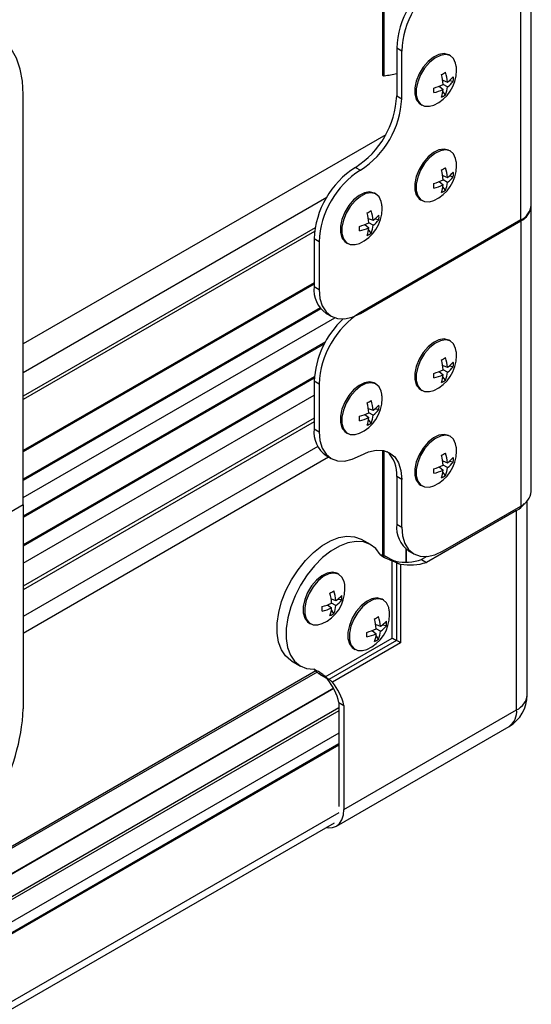
# Model space of a CAD drawing. Units: millimetres. Extents: x -1924 to 1936, y -3 to 3766.
# Drawn here: x 1849 to 1936, y 2899 to 3067 of the extents above; entities that cross this region are included whole.
import ezdxf

# ---------------------------------------------------------------- set-up
doc = ezdxf.new("R2010")
doc.units = ezdxf.units.MM
doc.layers.add('T12FC', color=7, linetype='Continuous')

msp = doc.modelspace()

# ---------------------------------------------------------------- linework, layer by layer
at = {"layer": 'T12FC', "color": 7, "linetype": 'Continuous', "lineweight": 25}
for p, q in [((1911.026, 3467.292), (1911.026, 3057.846)), ((1911.317, 3057.704), (1911.317, 3467.807)), ((1936.498, 3035.389), (1936.498, 3084.382)), ((1934.682, 3032.859), (1934.682, 3081.851)), ((1914.317, 3061.929), (1913.469, 3062.419)), ((1913.469, 3062.419), (1913.469, 3054.254)), ((1914.317, 3053.764), (1914.317, 3061.929)), ((1922.669, 3061.105), (1922.412, 3061.253)), ((1921.33, 3056.945), (1922.142, 3056.622)), ((1921.336, 3056.942), (1921.331, 3056.943)), ((1922.142, 3055.778), (1921.411, 3056.2)), ((1923.143, 3056.731), (1922.414, 3056.816)), ((1849.561, 2984.274), (1849.561, 3054.496)), ((1913.469, 3054.254), (1914.317, 3053.764)), ((1920.726, 3055.897), (1921.411, 3055.356)), ((1920.73, 3055.894), (1920.727, 3055.898)), ((1921.817, 3054.434), (1921.379, 3055.023)), ((1917.536, 3052.806), (1917.792, 3052.658)), ((1911.575, 3047.599), (1849.561, 3011.799)), ((1922.669, 3044.774), (1922.412, 3044.922)), ((1906.397, 3042.006), (1907.246, 3041.516)), ((1920.726, 3039.567), (1921.411, 3039.025)), ((1920.73, 3039.563), (1920.727, 3039.567)), ((1921.33, 3040.614), (1922.142, 3040.292)), ((1921.336, 3040.612), (1921.331, 3040.612)), ((1922.142, 3039.447), (1921.411, 3039.869)), ((1923.143, 3040.4), (1922.414, 3040.485)), ((1909.941, 3037.426), (1909.684, 3037.575)), ((1921.817, 3038.103), (1921.379, 3038.692)), ((1849.561, 3006.906), (1901.488, 3036.883)), ((1917.536, 3036.475), (1917.792, 3036.327)), ((1936.498, 2986.545), (1936.498, 3035.538)), ((1934.682, 3033.007), (1907.246, 3017.168)), ((1907.246, 3017.02), (1934.682, 3032.859)), ((1908.603, 3033.266), (1909.414, 3032.944)), ((1908.608, 3033.264), (1908.603, 3033.265)), ((1909.414, 3032.099), (1908.683, 3032.522)), ((1910.415, 3033.052), (1909.686, 3033.138)), ((1934.682, 3033.007), (1934.682, 2984.014)), ((1899.505, 3031.686), (1849.561, 3002.854)), ((1899.408, 3031.042), (1849.561, 3002.266)), ((1907.998, 3032.219), (1908.683, 3031.677)), ((1908.002, 3032.216), (1907.999, 3032.219)), ((1909.089, 3030.756), (1908.651, 3031.345)), ((1900.175, 3029.269), (1899.326, 3029.759)), ((1899.326, 3029.759), (1899.326, 3021.593)), ((1900.175, 3029.269), (1900.175, 3021.104)), ((1904.808, 3029.128), (1905.064, 3028.979)), ((1899.326, 3022.27), (1849.561, 2993.541)), ((1899.326, 3022.025), (1849.561, 2993.296)), ((1899.326, 3021.593), (1900.175, 3021.104)), ((1900.345, 3017.959), (1849.561, 2988.642)), ((1900.479, 3017.791), (1849.561, 2988.397)), ((1849.561, 2985.492), (1902.846, 3016.253)), ((1901.398, 3017.015), (1902.246, 3016.525)), ((1901.274, 3012.163), (1849.548, 2982.302)), ((1922.669, 3012.261), (1922.412, 3012.409)), ((1901.08, 3011.806), (1849.548, 2982.057)), ((1920.726, 3007.053), (1921.411, 3006.511)), ((1920.73, 3007.05), (1920.727, 3007.054)), ((1921.33, 3008.1), (1922.142, 3007.778)), ((1921.336, 3008.098), (1921.331, 3008.099)), ((1922.142, 3006.933), (1921.411, 3007.356)), ((1923.143, 3007.887), (1922.414, 3007.972)), ((1899.355, 3006.164), (1849.548, 2977.411)), ((1899.339, 3005.91), (1849.548, 2977.166)), ((1900.175, 3004.921), (1899.326, 3005.411)), ((1899.326, 3005.411), (1899.326, 2997.245)), ((1921.817, 3005.59), (1921.379, 3006.179)), ((1900.175, 3004.921), (1900.175, 2996.756)), ((1909.941, 3004.913), (1909.684, 3005.061)), ((1917.536, 3003.962), (1917.792, 3003.814)), ((1849.548, 2974.253), (1899.326, 3002.99)), ((1908.603, 3000.753), (1909.414, 3000.43)), ((1908.608, 3000.75), (1908.603, 3000.751)), ((1910.415, 3000.539), (1909.686, 3000.624)), ((1899.326, 2999.076), (1849.548, 2970.339)), ((1899.326, 2999.076), (1849.548, 2970.339)), ((1907.998, 2999.705), (1908.683, 2999.164)), ((1908.002, 2999.702), (1907.999, 2999.706)), ((1909.089, 2998.242), (1908.651, 2998.831)), ((1909.414, 2999.586), (1908.683, 3000.008)), ((1899.326, 2998.423), (1849.548, 2969.686)), ((1899.326, 2997.245), (1900.175, 2996.756)), ((1904.808, 2996.614), (1905.064, 2996.466)), ((1922.669, 2995.93), (1922.412, 2996.078)), ((1899.967, 2994.22), (1849.548, 2965.113)), ((1911.026, 2993.59), (1911.026, 2975.602)), ((1849.548, 2962.268), (1901.802, 2992.434)), ((1901.398, 2992.667), (1902.246, 2992.177)), ((1911.317, 2975.504), (1911.317, 2993.533)), ((1920.726, 2990.722), (1921.411, 2990.18)), ((1920.73, 2990.719), (1920.727, 2990.723)), ((1921.33, 2991.769), (1922.142, 2991.447)), ((1921.336, 2991.767), (1921.331, 2991.768)), ((1922.142, 2990.603), (1921.411, 2991.025)), ((1923.143, 2991.556), (1922.414, 2991.641)), ((1914.317, 2988.589), (1913.469, 2989.079)), ((1913.469, 2989.079), (1913.469, 2980.913)), ((1914.317, 2980.423), (1914.317, 2988.589)), ((1921.817, 2989.259), (1921.379, 2989.848)), ((1917.536, 2987.631), (1917.792, 2987.483)), ((1839.874, 2978.681), (1849.561, 2984.274)), ((1849.548, 2984.266), (1849.548, 2949.318)), ((1921.388, 2976.34), (1934.682, 2984.014)), ((1935.791, 2951.679), (1935.791, 2984.885)), ((1933.975, 2983.279), (1918.556, 2974.378)), ((1933.975, 2949.148), (1933.975, 2983.279)), ((1913.469, 2980.913), (1914.317, 2980.423)), ((1909.003, 2977.426), (1907.447, 2978.324)), ((1911.846, 2975.263), (1912.553, 2974.855)), ((1915.074, 2974.427), (1915.074, 2976.66)), ((1915.166, 2974.431), (1915.166, 2976.586)), ((1915.54, 2976.335), (1916.389, 2975.845)), ((1918.617, 2975.393), (1917.708, 2974.868)), ((1918.489, 2975.319), (1918.489, 2975.384)), ((1912.694, 2961.437), (1912.694, 2974.668)), ((1913.401, 2974.365), (1913.401, 2961.028)), ((1914.108, 2974.081), (1914.108, 2960.62)), ((1917.708, 2974.868), (1918.556, 2974.378)), ((1903.577, 2972.333), (1903.32, 2972.482)), ((1901.634, 2967.126), (1902.319, 2966.584)), ((1901.638, 2967.123), (1901.635, 2967.126)), ((1902.239, 2968.173), (1903.05, 2967.851)), ((1902.244, 2968.171), (1902.239, 2968.171)), ((1903.05, 2967.006), (1902.319, 2967.429)), ((1904.051, 2967.959), (1903.322, 2968.045)), ((1911.214, 2967.923), (1910.957, 2968.071)), ((1902.725, 2965.662), (1902.287, 2966.251)), ((1898.444, 2964.034), (1898.7, 2963.886)), ((1909.875, 2963.763), (1910.687, 2963.441)), ((1909.881, 2963.761), (1909.876, 2963.761)), ((1911.688, 2963.549), (1910.959, 2963.635)), ((1909.271, 2962.716), (1909.956, 2962.174)), ((1909.275, 2962.713), (1909.272, 2962.716)), ((1910.362, 2961.252), (1909.924, 2961.841)), ((1910.687, 2962.596), (1909.956, 2963.018)), ((1901.236, 2954.822), (1912.694, 2961.437)), ((1913.401, 2961.028), (1901.852, 2954.361)), ((1914.108, 2960.62), (1902.452, 2953.891)), ((1906.081, 2959.624), (1906.337, 2959.476)), ((1895.448, 2957.538), (1897.004, 2956.64)), ((1899.824, 2955.597), (1256.997, 2584.5)), ((1899.594, 2955.799), (1257.297, 2585.009)), ((1900.297, 2955.259), (1901.004, 2954.851)), ((1902.677, 2952.8), (1255.342, 2579.101)), ((1902.677, 2952.8), (1255.342, 2579.101)), ((1902.634, 2952.881), (1255.393, 2579.237)), ((1903.569, 2950.38), (1904.418, 2949.89)), ((1903.569, 2950.38), (1903.569, 2932.575)), ((1904.418, 2949.89), (1904.418, 2932.085)), ((1903.569, 2948.987), (1254.021, 2574.011)), ((1903.569, 2949.477), (1254.037, 2574.51)), ((1903.569, 2949.477), (1254.037, 2574.51)), ((1904.418, 2932.085), (1933.975, 2949.148)), ((1903.569, 2945.149), (1254.021, 2570.173)), ((1903.133, 2929.246), (1932.69, 2946.309)), ((1903.569, 2943.309), (1254.021, 2568.333)), ((1903.569, 2943.105), (1254.021, 2568.129)), ((1903.569, 2931.513), (1254.02, 2556.537)), ((1253.799, 2555.158), (1902.803, 2929.819))]:
    msp.add_line(p, q, dxfattribs=at)
at = {"layer": 'T12FC', "color": 7, "linetype": 'Continuous', "lineweight": 25, "flags": 128}
for points in [[(1849.561, 3054.496), (1849.428, 3056.764), (1849.031, 3058.84), (1848.377, 3060.687), (1847.477, 3062.275), (1846.346, 3063.576), (1845.005, 3064.568), (1843.475, 3065.234), (1841.783, 3065.563), (1839.958, 3065.549), (1838.031, 3065.192), (1836.035, 3064.498), (1834.005, 3063.48)], [(1922.412, 3061.253), (1922.328, 3061.299), (1921.56, 3061.481), (1920.675, 3061.333), (1919.739, 3060.867), (1918.819, 3060.115), (1917.985, 3059.135), (1917.299, 3057.998), (1916.811, 3056.79), (1916.558, 3055.6), (1916.558, 3054.515), (1916.811, 3053.617), (1917.299, 3052.972), (1917.536, 3052.806)], [(1923.651, 3059.358), (1923.551, 3059.873), (1923.177, 3060.651), (1922.584, 3061.15), (1921.817, 3061.333), (1920.932, 3061.185), (1919.995, 3060.718), (1919.076, 3059.967), (1918.242, 3058.987), (1917.556, 3057.85), (1917.068, 3056.642), (1916.814, 3055.451), (1916.814, 3054.367), (1917.068, 3053.469), (1917.556, 3052.824), (1918.242, 3052.48), (1919.076, 3052.463), (1919.797, 3052.681)], [(1922.412, 3044.922), (1922.328, 3044.968), (1921.56, 3045.15), (1920.675, 3045.003), (1919.739, 3044.536), (1918.819, 3043.784), (1917.985, 3042.804), (1917.299, 3041.668), (1916.811, 3040.459), (1916.558, 3039.269), (1916.558, 3038.184), (1916.811, 3037.286), (1917.299, 3036.641), (1917.536, 3036.475)], [(1923.651, 3043.027), (1923.551, 3043.542), (1923.177, 3044.321), (1922.584, 3044.82), (1921.817, 3045.002), (1920.932, 3044.854), (1919.995, 3044.388), (1919.076, 3043.636), (1918.242, 3042.656), (1917.556, 3041.519), (1917.068, 3040.311), (1916.814, 3039.121), (1916.814, 3038.036), (1917.068, 3037.138), (1917.556, 3036.493), (1918.242, 3036.149), (1919.076, 3036.132), (1919.797, 3036.35)], [(1909.684, 3037.575), (1909.6, 3037.62), (1908.832, 3037.803), (1907.948, 3037.655), (1907.011, 3037.188), (1906.091, 3036.437), (1905.257, 3035.456), (1904.571, 3034.32), (1904.083, 3033.112), (1903.83, 3031.921), (1903.83, 3030.837), (1904.083, 3029.939), (1904.571, 3029.294), (1904.808, 3029.128)], [(1910.924, 3035.679), (1910.823, 3036.194), (1910.449, 3036.973), (1909.856, 3037.472), (1909.089, 3037.654), (1908.204, 3037.507), (1907.267, 3037.04), (1906.348, 3036.288), (1905.514, 3035.308), (1904.828, 3034.172), (1904.34, 3032.963), (1904.086, 3031.773), (1904.086, 3030.689), (1904.34, 3029.791), (1904.828, 3029.146), (1905.514, 3028.802), (1906.348, 3028.784), (1907.069, 3029.002)], [(1900.175, 3021.104), (1900.311, 3019.589), (1900.713, 3018.29), (1901.367, 3017.255), (1902.246, 3016.525), (1903.317, 3016.129), (1904.54, 3016.08), (1905.866, 3016.381), (1907.246, 3017.02)], [(1922.412, 3012.409), (1922.328, 3012.454), (1921.56, 3012.637), (1920.675, 3012.489), (1919.739, 3012.022), (1918.819, 3011.271), (1917.985, 3010.29), (1917.299, 3009.154), (1916.811, 3007.946), (1916.558, 3006.755), (1916.558, 3005.671), (1916.811, 3004.773), (1917.299, 3004.128), (1917.536, 3003.962)], [(1923.651, 3010.514), (1923.551, 3011.028), (1923.177, 3011.807), (1922.584, 3012.306), (1921.817, 3012.489), (1920.932, 3012.341), (1919.995, 3011.874), (1919.076, 3011.123), (1918.242, 3010.142), (1917.556, 3009.006), (1917.068, 3007.798), (1916.814, 3006.607), (1916.814, 3005.523), (1917.068, 3004.625), (1917.556, 3003.98), (1918.242, 3003.636), (1919.076, 3003.618), (1919.797, 3003.836)], [(1909.684, 3005.061), (1909.6, 3005.107), (1908.832, 3005.289), (1907.948, 3005.141), (1907.011, 3004.675), (1906.091, 3003.923), (1905.257, 3002.943), (1904.571, 3001.806), (1904.083, 3000.598), (1903.83, 2999.408), (1903.83, 2998.323), (1904.083, 2997.425), (1904.571, 2996.78), (1904.808, 2996.614)], [(1910.924, 3003.166), (1910.823, 3003.681), (1910.449, 3004.459), (1909.856, 3004.958), (1909.089, 3005.141), (1908.204, 3004.993), (1907.267, 3004.526), (1906.348, 3003.775), (1905.514, 3002.795), (1904.828, 3001.658), (1904.34, 3000.45), (1904.086, 2999.259), (1904.086, 2998.175), (1904.34, 2997.277), (1904.828, 2996.632), (1905.514, 2996.288), (1906.348, 2996.271), (1907.069, 2996.489)], [(1900.175, 2996.756), (1900.311, 2995.241), (1900.713, 2993.941), (1901.367, 2992.907), (1902.246, 2992.177), (1903.317, 2991.78), (1904.54, 2991.732), (1905.866, 2992.033), (1907.246, 2992.672)], [(1922.412, 2996.078), (1922.328, 2996.123), (1921.56, 2996.306), (1920.675, 2996.158), (1919.739, 2995.691), (1918.819, 2994.94), (1917.985, 2993.96), (1917.299, 2992.823), (1916.811, 2991.615), (1916.558, 2990.424), (1916.558, 2989.34), (1916.811, 2988.442), (1917.299, 2987.797), (1917.536, 2987.631)], [(1923.651, 2994.183), (1923.551, 2994.698), (1923.177, 2995.476), (1922.584, 2995.975), (1921.817, 2996.158), (1920.932, 2996.01), (1919.995, 2995.543), (1919.076, 2994.792), (1918.242, 2993.812), (1917.556, 2992.675), (1917.068, 2991.467), (1916.814, 2990.276), (1916.814, 2989.192), (1917.068, 2988.294), (1917.556, 2987.649), (1918.242, 2987.305), (1919.076, 2987.287), (1919.797, 2987.505)], [(1907.246, 2992.672), (1908.625, 2993.312), (1909.952, 2993.613), (1911.174, 2993.564), (1912.246, 2993.167), (1913.125, 2992.437), (1913.779, 2991.403), (1914.181, 2990.103), (1914.317, 2988.589)], [(1914.317, 2980.423), (1914.453, 2978.909), (1914.855, 2977.609), (1915.509, 2976.575), (1916.388, 2975.845), (1917.46, 2975.448), (1918.682, 2975.399), (1920.009, 2975.701), (1921.388, 2976.34)], [(1895.448, 2957.538), (1895.366, 2957.587), (1894.438, 2958.362), (1893.72, 2959.424), (1893.232, 2960.739), (1892.989, 2962.268), (1892.999, 2963.967), (1893.262, 2965.785), (1893.768, 2967.666), (1894.504, 2969.555), (1895.448, 2971.396), (1896.57, 2973.133), (1897.838, 2974.715), (1899.214, 2976.095), (1900.657, 2977.23), (1902.123, 2978.088), (1903.569, 2978.643), (1904.952, 2978.878), (1906.23, 2978.786), (1907.365, 2978.37), (1907.447, 2978.324)], [(1910.633, 2975.726), (1909.879, 2976.744), (1908.921, 2977.472), (1907.785, 2977.888), (1906.507, 2977.98), (1905.125, 2977.745), (1903.679, 2977.19), (1902.212, 2976.332), (1900.77, 2975.197), (1899.394, 2973.817), (1898.126, 2972.235), (1897.003, 2970.498), (1896.06, 2968.657), (1895.324, 2966.768), (1894.817, 2964.886), (1894.555, 2963.069), (1894.545, 2961.37), (1894.787, 2959.841), (1895.275, 2958.525), (1895.994, 2957.464), (1896.922, 2956.689), (1898.031, 2956.223), (1899.289, 2956.079)], [(1910.619, 2975.75), (1910.86, 2975.659), (1911.139, 2975.566)], [(1903.32, 2972.482), (1903.236, 2972.527), (1902.469, 2972.71), (1901.584, 2972.562), (1900.647, 2972.095), (1899.727, 2971.344), (1898.893, 2970.363), (1898.207, 2969.227), (1897.719, 2968.019), (1897.466, 2966.828), (1897.466, 2965.744), (1897.719, 2964.846), (1898.207, 2964.201), (1898.444, 2964.034)], [(1904.56, 2970.586), (1904.459, 2971.101), (1904.085, 2971.88), (1903.492, 2972.379), (1902.725, 2972.561), (1901.84, 2972.414), (1900.903, 2971.947), (1899.984, 2971.195), (1899.15, 2970.215), (1898.464, 2969.079), (1897.976, 2967.87), (1897.722, 2966.68), (1897.722, 2965.595), (1897.976, 2964.697), (1898.464, 2964.053), (1899.15, 2963.709), (1899.984, 2963.691), (1900.705, 2963.909)], [(1910.957, 2968.071), (1910.872, 2968.117), (1910.105, 2968.299), (1909.22, 2968.152), (1908.283, 2967.685), (1907.364, 2966.933), (1906.53, 2965.953), (1905.844, 2964.817), (1905.356, 2963.609), (1905.102, 2962.418), (1905.102, 2961.334), (1905.356, 2960.436), (1905.844, 2959.791), (1906.081, 2959.624)], [(1912.196, 2966.176), (1912.096, 2966.691), (1911.722, 2967.47), (1911.129, 2967.969), (1910.362, 2968.151), (1909.477, 2968.004), (1908.54, 2967.537), (1907.621, 2966.785), (1906.787, 2965.805), (1906.1, 2964.669), (1905.612, 2963.46), (1905.359, 2962.27), (1905.359, 2961.185), (1905.612, 2960.287), (1906.1, 2959.643), (1906.787, 2959.299), (1907.621, 2959.281), (1908.342, 2959.499)], [(1899.681, 2955.72), (1899.461, 2955.915), (1899.261, 2956.079)], [(1901.409, 2929.015), (1901.711, 2928.97), (1902.469, 2929), (1903.133, 2929.247), (1903.679, 2929.699), (1904.084, 2930.34), (1904.333, 2931.146), (1904.418, 2932.085)]]:
    msp.add_lwpolyline(points, dxfattribs=at)
at = {"layer": 'T12FC', "color": 7, "linetype": 'Continuous', "lineweight": 25}
for centre, radius, start, end in [((1928.821, 3061.721), 15.368, 122.60548, 177.39452), ((1929.669, 3061.231), 15.368, 122.60548, 177.39452), ((1917.244, 3058.606), 6.452, 0, 6.69665), ((1917.244, 3058.606), 6.452, 293.30872, 0), ((1902.527, 3090.912), 37.905, 299.40331, 300.59132), ((1912.341, 3055.596), 9.09, 3.81351, 14.61805), ((1914.75, 3056.038), 7.416, 4.52148, 17.6211), ((1917.4, 3064.358), 9.091, 285.38015, 296.18382), ((1919.745, 3060.313), 4.4, 303.0028, 320.55225), ((1919.882, 3059.154), 4.063, 303.79504, 323.38292), ((1919.026, 3057.124), 4.136, 354.54729, 5.45271), ((1898.116, 3054.952), 15.368, 302.60548, 357.39452), ((1881.93, 3055.2), 37.883, 359.4056, 0.5944), ((1918.221, 3062.05), 7.416, 282.37675, 295.47571), ((1917.015, 3055.586), 4.401, 339.44603, 356.99422), ((1919.419, 3057.803), 4.135, 294.5442, 305.45042), ((1918.087, 3056.047), 4.064, 336.61594, 356.2021), ((1898.965, 3054.463), 15.368, 302.60548, 357.39452), ((1917.244, 3042.275), 6.452, 0, 6.69665), ((1914.679, 3029.06), 15.368, 122.60548, 177.39452), ((1915.527, 3028.57), 15.368, 122.60548, 177.39452), ((1917.244, 3042.275), 6.452, 293.30872, 0), ((1902.527, 3074.581), 37.905, 299.40331, 300.59132), ((1912.341, 3039.265), 9.09, 3.81351, 14.61805), ((1914.75, 3039.707), 7.416, 4.52148, 17.6211), ((1919.745, 3043.982), 4.4, 303.0028, 320.55225), ((1919.026, 3040.793), 4.136, 354.54729, 5.45271), ((1917.4, 3048.027), 9.091, 285.38015, 296.18382), ((1881.93, 3038.869), 37.883, 359.4056, 0.5944), ((1918.087, 3039.716), 4.064, 336.61594, 356.2021), ((1919.882, 3042.824), 4.063, 303.79504, 323.38292), ((1918.221, 3045.719), 7.416, 282.37675, 295.47571), ((1917.015, 3039.256), 4.401, 339.44603, 356.99422), ((1919.419, 3041.472), 4.135, 294.5442, 305.45042), ((1904.516, 3034.927), 6.452, 293.30872, 0), ((1889.799, 3067.234), 37.905, 299.40331, 300.59132), ((1899.613, 3031.917), 9.09, 3.81351, 14.61805), ((1902.022, 3032.359), 7.416, 4.52148, 17.6211), ((1904.516, 3034.927), 6.452, 0, 6.69665), ((1933.395, 3035.847), 3.118, 294.37466, 354.3052), ((1933.395, 3035.699), 3.118, 294.37466, 354.3052), ((1904.672, 3040.679), 9.091, 285.38015, 296.18382), ((1907.017, 3036.634), 4.4, 303.0028, 320.55225), ((1907.154, 3035.476), 4.063, 303.79504, 323.38292), ((1906.298, 3033.445), 4.136, 354.54729, 5.45271), ((1869.202, 3031.521), 37.883, 359.4056, 0.5944), ((1905.493, 3038.372), 7.416, 282.37675, 295.47571), ((1904.288, 3031.908), 4.401, 339.44603, 356.99422), ((1906.691, 3034.124), 4.135, 294.5442, 305.45042), ((1905.359, 3032.368), 4.064, 336.61594, 356.2021), ((1904.226, 3021.053), 4.93, 173.70115, 234.98667), ((1915.527, 3004.222), 15.368, 122.60548, 177.39452), ((1915.051, 3004.574), 15.747, 133.15885, 176.95406), ((1917.244, 3009.761), 6.452, 0, 6.69665), ((1917.244, 3009.761), 6.452, 293.30872, 0), ((1902.527, 3042.068), 37.905, 299.40331, 300.59132), ((1912.341, 3006.751), 9.09, 3.81351, 14.61805), ((1914.75, 3007.193), 7.416, 4.52148, 17.6211), ((1917.4, 3015.513), 9.091, 285.38015, 296.18382), ((1919.745, 3011.468), 4.4, 303.0028, 320.55225), ((1919.882, 3010.31), 4.063, 303.79504, 323.38292), ((1919.026, 3008.28), 4.136, 354.54729, 5.45271), ((1881.93, 3006.356), 37.883, 359.4056, 0.5944), ((1918.221, 3013.206), 7.416, 282.37675, 295.47571), ((1917.015, 3006.742), 4.401, 339.44603, 356.99422), ((1919.419, 3008.958), 4.135, 294.5442, 305.45042), ((1918.087, 3007.203), 4.064, 336.61594, 356.2021), ((1904.516, 3002.414), 6.452, 293.30872, 0), ((1889.799, 3034.72), 37.905, 299.40331, 300.59132), ((1902.022, 2999.846), 7.416, 4.52148, 17.6211), ((1904.516, 3002.414), 6.452, 0, 6.69665), ((1899.613, 2999.404), 9.09, 3.81351, 14.61805), ((1907.017, 3004.121), 4.4, 303.0028, 320.55225), ((1907.154, 3002.962), 4.063, 303.79504, 323.38292), ((1906.298, 3000.932), 4.136, 354.54729, 5.45271), ((1904.672, 3008.166), 9.091, 285.38015, 296.18382), ((1869.202, 2999.008), 37.883, 359.4056, 0.5944), ((1905.493, 3005.858), 7.416, 282.37675, 295.47571), ((1904.288, 2999.394), 4.401, 339.44603, 356.99422), ((1905.359, 2999.855), 4.064, 336.61594, 356.2021), ((1904.226, 2996.705), 4.93, 173.70115, 234.98667), ((1906.691, 3001.611), 4.135, 294.5442, 305.45042), ((1917.244, 2993.43), 6.452, 0, 6.69665), ((1908.253, 2989.533), 5.235, 355.01592, 47.30273), ((1917.244, 2993.43), 6.452, 293.30872, 0), ((1902.527, 3025.737), 37.905, 299.40331, 300.59132), ((1912.341, 2990.42), 9.09, 3.81351, 14.61805), ((1914.75, 2990.863), 7.416, 4.52148, 17.6211), ((1919.745, 2995.138), 4.4, 303.0028, 320.55225), ((1919.026, 2991.949), 4.136, 354.54729, 5.45271), ((1917.4, 2999.183), 9.091, 285.38015, 296.18382), ((1881.93, 2990.025), 37.883, 359.4056, 0.5944), ((1918.087, 2990.872), 4.064, 336.61594, 356.2021), ((1919.882, 2993.979), 4.063, 303.79504, 323.38292), ((1918.221, 2996.875), 7.416, 282.37675, 295.47571), ((1917.015, 2990.411), 4.401, 339.44603, 356.99422), ((1919.419, 2992.627), 4.135, 294.5442, 305.45042), ((1933.395, 2986.855), 3.118, 294.37466, 354.3052), ((1932.087, 2986.822), 4.014, 298.04994, 323.80966), ((1918.369, 2980.372), 4.93, 173.70115, 234.98667), ((1914.635, 2980.986), 6.609, 232.73225, 252.92589), ((1914.879, 2983.76), 9.33, 260.00632, 287.64713), ((1915.728, 2983.27), 9.33, 260.00632, 287.64713), ((1898.152, 2969.834), 6.452, 0, 6.69665), ((1898.152, 2969.834), 6.452, 293.30872, 0), ((1883.435, 3002.14), 37.905, 299.40331, 300.59132), ((1893.249, 2966.824), 9.09, 3.81351, 14.61805), ((1895.658, 2967.266), 7.416, 4.52148, 17.6211), ((1900.653, 2971.541), 4.4, 303.0028, 320.55225), ((1899.934, 2968.352), 4.136, 354.54729, 5.45271), ((1898.308, 2975.586), 9.091, 285.38015, 296.18382), ((1862.838, 2966.428), 37.883, 359.4056, 0.5944), ((1898.995, 2967.275), 4.064, 336.61594, 356.2021), ((1900.79, 2970.383), 4.063, 303.79504, 323.38292), ((1899.129, 2973.279), 7.416, 282.37675, 295.47571), ((1897.924, 2966.815), 4.401, 339.44603, 356.99422), ((1900.327, 2969.031), 4.135, 294.5442, 305.45042), ((1905.789, 2965.424), 6.452, 293.30872, 0), ((1891.072, 2997.73), 37.905, 299.40331, 300.59132), ((1903.295, 2962.856), 7.416, 4.52148, 17.6211), ((1905.789, 2965.424), 6.452, 0, 6.69665), ((1900.886, 2962.414), 9.09, 3.81351, 14.61805), ((1908.29, 2967.131), 4.4, 303.0028, 320.55225), ((1908.427, 2965.973), 4.063, 303.79504, 323.38292), ((1907.571, 2963.942), 4.136, 354.54729, 5.45271), ((1905.944, 2971.176), 9.091, 285.38015, 296.18382), ((1870.475, 2962.018), 37.883, 359.4056, 0.5944), ((1906.766, 2968.868), 7.416, 282.37675, 295.47571), ((1905.56, 2962.405), 4.401, 339.44603, 356.99422), ((1906.632, 2962.865), 4.064, 336.61594, 356.2021), ((1907.964, 2964.621), 4.135, 294.5442, 305.45042), ((1896.734, 2949.983), 6.61, 47.06357, 67.25684), ((1894.452, 2948.384), 9.333, 12.34781, 39.9839), ((1895.301, 2947.894), 9.333, 12.34781, 39.9839), ((1929.591, 2951.679), 6.2, 299.99731, 0), ((1932.688, 2951.988), 3.118, 294.37466, 354.3052), ((1815.773, 2950.855), 33.81, 302.60548, 357.39452), ((1931.025, 2948.772), 2.973, 304.05635, 7.25583)]:
    msp.add_arc(centre, radius, start, end, dxfattribs=at)
for centre, major_axis, ratio, start_param, end_param in [((1911.276, 3057.846), (0.25, 0), 0.5772877, 3.142563, 4.8761106), ((1910.013, 3062.261), (8, 0), 0.577288, 4.876111, 5.1589896), ((1913.048, 2961.233), (0.5, -0.289), 0.0000704, 3.9270314, 5.4978278), ((1913.755, 2960.824), (0.5, -0.289), 0.0000704, 0.7854388, 2.3562351)]:
    msp.add_ellipse(centre, major_axis=major_axis, ratio=ratio, start_param=start_param, end_param=end_param, dxfattribs=at)
for points, knots in [([(1911.846, 2975.263), (1911.808, 2975.283), (1911.734, 2975.324), (1911.597, 2975.389), (1911.452, 2975.452), (1911.298, 2975.512), (1911.195, 2975.548), (1911.146, 2975.564), (1911.139, 2975.566)], [0, 0, 0, 0, 0.1641733, 0.327893, 0.5024732, 0.7082443, 0.9546253, 1, 1, 1, 1]), ([(1913.26, 2974.571), (1913.204, 2974.585), (1913.095, 2974.611), (1912.899, 2974.686), (1912.723, 2974.764), (1912.614, 2974.82), (1912.563, 2974.849), (1912.553, 2974.855)], [0, 0, 0, 0, 0.29268487, 0.57018024, 0.75984675, 0.95056213, 1, 1, 1, 1]), ([(1912.694, 2974.668), (1912.747, 2974.65), (1912.845, 2974.618), (1913.027, 2974.546), (1913.196, 2974.472), (1913.322, 2974.409), (1913.383, 2974.375), (1913.401, 2974.365)], [0, 0, 0, 0, 0.2876034, 0.5260968, 0.7203491, 0.915781, 1, 1, 1, 1]), ([(1913.401, 2974.365), (1913.439, 2974.344), (1913.513, 2974.303), (1913.651, 2974.238), (1913.798, 2974.177), (1913.964, 2974.116), (1914.056, 2974.094), (1914.108, 2974.081)], [0, 0, 0, 0, 0.1673661, 0.334236, 0.5130419, 0.7241371, 1, 1, 1, 1]), ([(1899.681, 2955.72), (1899.722, 2955.683), (1899.799, 2955.615), (1899.952, 2955.493), (1900.101, 2955.384), (1900.219, 2955.306), (1900.279, 2955.27), (1900.297, 2955.259)], [0, 0, 0, 0, 0.2876034, 0.5260968, 0.7203491, 0.915781, 1, 1, 1, 1]), ([(1901.004, 2954.851), (1901.04, 2954.829), (1901.113, 2954.785), (1901.238, 2954.698), (1901.365, 2954.602), (1901.5, 2954.488), (1901.566, 2954.42), (1901.603, 2954.381)], [0, 0, 0, 0, 0.1673661, 0.334236, 0.5130419, 0.7241371, 1, 1, 1, 1]), ([(1901.852, 2954.361), (1901.816, 2954.383), (1901.743, 2954.427), (1901.619, 2954.513), (1901.492, 2954.608), (1901.362, 2954.711), (1901.28, 2954.782), (1901.242, 2954.817), (1901.236, 2954.822)], [0, 0, 0, 0, 0.1641733, 0.327893, 0.5024732, 0.7082443, 0.9546253, 1, 1, 1, 1]), ([(1902.452, 2953.891), (1902.412, 2953.932), (1902.334, 2954.013), (1902.171, 2954.146), (1902.016, 2954.259), (1901.913, 2954.326), (1901.863, 2954.355), (1901.852, 2954.361)], [0, 0, 0, 0, 0.2926849, 0.5701802, 0.7598468, 0.9505621, 1, 1, 1, 1])]:
    msp.add_open_spline(points, degree=3, knots=knots, dxfattribs=at)

doc.saveas('drawing.dxf')
